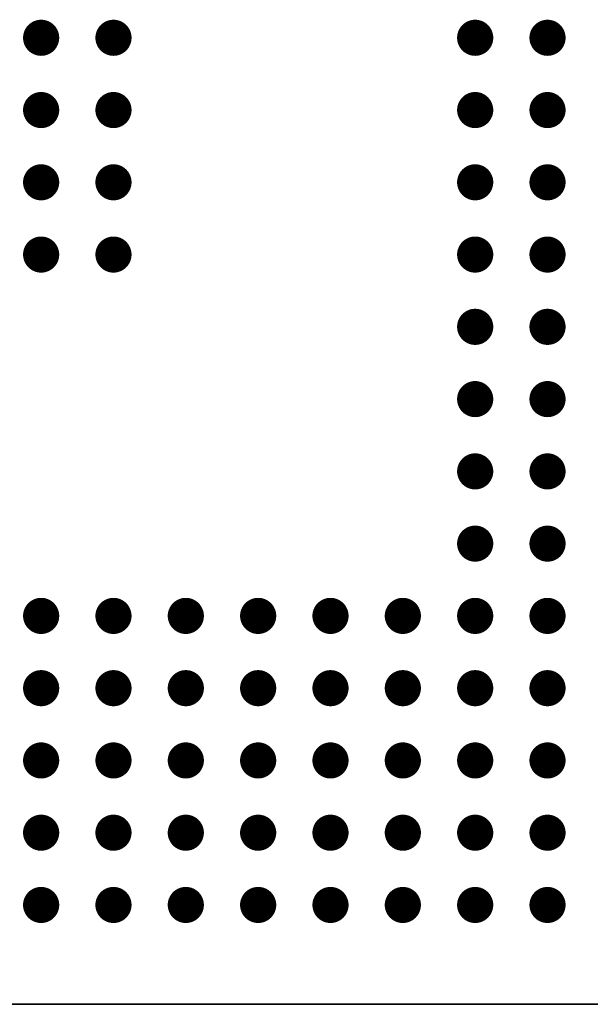
# Model space of a CAD drawing. Extents: x -259 to 558, y 3768 to 4346.
# Drawn here: x -18 to -12, y 4171 to 4182 of the extents above; entities that cross this region are included whole.
import ezdxf

# ---------------------------------------------------------------- set-up
doc = ezdxf.new("R2010")
doc.units = 0
doc.header["$MEASUREMENT"] = 0
doc.layers.get('0').update_dxf_attribs({"linetype": 'CONTINUOUS'})
doc.layers.add('BOARD_OUTLINE_00', color=254, linetype='CONTINUOUS')
doc.layers.add('PART_TOP_2DLINE_01', color=255, linetype='CONTINUOUS')

msp = doc.modelspace()

# ---------------------------------------------------------------- linework, layer by layer
at = {"color": 7, "const_width": 0.2}
for points in [[(-17.754, 4181.622, 1), (-17.754, 4181.422, 1)], [(-16.954, 4181.622, 1), (-16.954, 4181.422, 1)], [(-12.954, 4181.622, 1), (-12.954, 4181.422, 1)], [(-12.154, 4181.622, 1), (-12.154, 4181.422, 1)], [(-17.754, 4180.822, 1), (-17.754, 4180.622, 1)], [(-16.954, 4180.822, 1), (-16.954, 4180.622, 1)], [(-12.954, 4180.822, 1), (-12.954, 4180.622, 1)], [(-12.154, 4180.822, 1), (-12.154, 4180.622, 1)], [(-17.754, 4180.022, 1), (-17.754, 4179.822, 1)], [(-16.954, 4180.022, 1), (-16.954, 4179.822, 1)], [(-12.954, 4180.022, 1), (-12.954, 4179.822, 1)], [(-12.154, 4180.022, 1), (-12.154, 4179.822, 1)], [(-17.754, 4179.222, 1), (-17.754, 4179.022, 1)], [(-16.954, 4179.222, 1), (-16.954, 4179.022, 1)], [(-12.954, 4179.222, 1), (-12.954, 4179.022, 1)], [(-12.154, 4179.222, 1), (-12.154, 4179.022, 1)], [(-12.954, 4178.422, 1), (-12.954, 4178.222, 1)], [(-12.154, 4178.422, 1), (-12.154, 4178.222, 1)], [(-12.954, 4177.622, 1), (-12.954, 4177.422, 1)], [(-12.154, 4177.622, 1), (-12.154, 4177.422, 1)], [(-12.954, 4176.822, 1), (-12.954, 4176.622, 1)], [(-12.154, 4176.822, 1), (-12.154, 4176.622, 1)], [(-12.954, 4176.022, 1), (-12.954, 4175.822, 1)], [(-12.154, 4176.022, 1), (-12.154, 4175.822, 1)], [(-17.754, 4175.222, 1), (-17.754, 4175.022, 1)], [(-16.954, 4175.222, 1), (-16.954, 4175.022, 1)], [(-16.154, 4175.222, 1), (-16.154, 4175.022, 1)], [(-15.354, 4175.222, 1), (-15.354, 4175.022, 1)], [(-14.554, 4175.222, 1), (-14.554, 4175.022, 1)], [(-13.754, 4175.222, 1), (-13.754, 4175.022, 1)], [(-12.954, 4175.222, 1), (-12.954, 4175.022, 1)], [(-12.154, 4175.222, 1), (-12.154, 4175.022, 1)], [(-17.754, 4174.422, 1), (-17.754, 4174.222, 1)], [(-16.954, 4174.422, 1), (-16.954, 4174.222, 1)], [(-16.154, 4174.422, 1), (-16.154, 4174.222, 1)], [(-15.354, 4174.422, 1), (-15.354, 4174.222, 1)], [(-14.554, 4174.422, 1), (-14.554, 4174.222, 1)], [(-13.754, 4174.422, 1), (-13.754, 4174.222, 1)], [(-12.954, 4174.422, 1), (-12.954, 4174.222, 1)], [(-12.154, 4174.422, 1), (-12.154, 4174.222, 1)], [(-17.754, 4173.622, 1), (-17.754, 4173.422, 1)], [(-16.954, 4173.622, 1), (-16.954, 4173.422, 1)], [(-16.154, 4173.622, 1), (-16.154, 4173.422, 1)], [(-15.354, 4173.622, 1), (-15.354, 4173.422, 1)], [(-14.554, 4173.622, 1), (-14.554, 4173.422, 1)], [(-13.754, 4173.622, 1), (-13.754, 4173.422, 1)], [(-12.954, 4173.622, 1), (-12.954, 4173.422, 1)], [(-12.154, 4173.622, 1), (-12.154, 4173.422, 1)], [(-17.754, 4172.822, 1), (-17.754, 4172.622, 1)], [(-16.954, 4172.822, 1), (-16.954, 4172.622, 1)], [(-16.154, 4172.822, 1), (-16.154, 4172.622, 1)], [(-15.354, 4172.822, 1), (-15.354, 4172.622, 1)], [(-14.554, 4172.822, 1), (-14.554, 4172.622, 1)], [(-13.754, 4172.822, 1), (-13.754, 4172.622, 1)], [(-12.954, 4172.822, 1), (-12.954, 4172.622, 1)], [(-12.154, 4172.822, 1), (-12.154, 4172.622, 1)], [(-17.754, 4172.022, 1), (-17.754, 4171.822, 1)], [(-16.954, 4172.022, 1), (-16.954, 4171.822, 1)], [(-16.154, 4172.022, 1), (-16.154, 4171.822, 1)], [(-15.354, 4172.022, 1), (-15.354, 4171.822, 1)], [(-14.554, 4172.022, 1), (-14.554, 4171.822, 1)], [(-13.754, 4172.022, 1), (-13.754, 4171.822, 1)], [(-12.954, 4172.022, 1), (-12.954, 4171.822, 1)], [(-12.154, 4172.022, 1), (-12.154, 4171.822, 1)]]:
    msp.add_lwpolyline(points, format="xyb", close=True, dxfattribs=at)
at = {"color": 7}
for points in [[(-17.754, 4181.522, 1), (-17.754, 4181.522, 1)], [(-17.754, 4181.522, 1), (-17.754, 4181.522, 1)], [(-17.754, 4181.522, 1), (-17.754, 4181.522, 1)], [(-17.754, 4181.522, 1), (-17.754, 4181.522, 1)], [(-17.754, 4181.522, 1), (-17.754, 4181.522, 1)], [(-17.754, 4181.522, 1), (-17.754, 4181.522, 1)], [(-17.754, 4181.522, 1), (-17.754, 4181.522, 1)], [(-17.754, 4181.522, 1), (-17.754, 4181.522, 1)], [(-16.954, 4181.522, 1), (-16.954, 4181.522, 1)], [(-16.954, 4181.522, 1), (-16.954, 4181.522, 1)], [(-16.954, 4181.522, 1), (-16.954, 4181.522, 1)], [(-16.954, 4181.522, 1), (-16.954, 4181.522, 1)], [(-16.954, 4181.522, 1), (-16.954, 4181.522, 1)], [(-16.954, 4181.522, 1), (-16.954, 4181.522, 1)], [(-16.954, 4181.522, 1), (-16.954, 4181.522, 1)], [(-16.954, 4181.522, 1), (-16.954, 4181.522, 1)], [(-12.954, 4181.522, 1), (-12.954, 4181.522, 1)], [(-12.954, 4181.522, 1), (-12.954, 4181.522, 1)], [(-12.954, 4181.522, 1), (-12.954, 4181.522, 1)], [(-12.954, 4181.522, 1), (-12.954, 4181.522, 1)], [(-12.954, 4181.522, 1), (-12.954, 4181.522, 1)], [(-12.954, 4181.522, 1), (-12.954, 4181.522, 1)], [(-12.954, 4181.522, 1), (-12.954, 4181.522, 1)], [(-12.954, 4181.522, 1), (-12.954, 4181.522, 1)], [(-12.154, 4181.522, 1), (-12.154, 4181.522, 1)], [(-12.154, 4181.522, 1), (-12.154, 4181.522, 1)], [(-12.154, 4181.522, 1), (-12.154, 4181.522, 1)], [(-12.154, 4181.522, 1), (-12.154, 4181.522, 1)], [(-12.154, 4181.522, 1), (-12.154, 4181.522, 1)], [(-12.154, 4181.522, 1), (-12.154, 4181.522, 1)], [(-12.154, 4181.522, 1), (-12.154, 4181.522, 1)], [(-12.154, 4181.522, 1), (-12.154, 4181.522, 1)], [(-17.754, 4180.722, 1), (-17.754, 4180.722, 1)], [(-17.754, 4180.722, 1), (-17.754, 4180.722, 1)], [(-17.754, 4180.722, 1), (-17.754, 4180.722, 1)], [(-17.754, 4180.722, 1), (-17.754, 4180.722, 1)], [(-17.754, 4180.722, 1), (-17.754, 4180.722, 1)], [(-17.754, 4180.722, 1), (-17.754, 4180.722, 1)], [(-17.754, 4180.722, 1), (-17.754, 4180.722, 1)], [(-17.754, 4180.722, 1), (-17.754, 4180.722, 1)], [(-16.954, 4180.722, 1), (-16.954, 4180.722, 1)], [(-16.954, 4180.722, 1), (-16.954, 4180.722, 1)], [(-16.954, 4180.722, 1), (-16.954, 4180.722, 1)], [(-16.954, 4180.722, 1), (-16.954, 4180.722, 1)], [(-16.954, 4180.722, 1), (-16.954, 4180.722, 1)], [(-16.954, 4180.722, 1), (-16.954, 4180.722, 1)], [(-16.954, 4180.722, 1), (-16.954, 4180.722, 1)], [(-16.954, 4180.722, 1), (-16.954, 4180.722, 1)], [(-12.954, 4180.722, 1), (-12.954, 4180.722, 1)], [(-12.954, 4180.722, 1), (-12.954, 4180.722, 1)], [(-12.954, 4180.722, 1), (-12.954, 4180.722, 1)], [(-12.954, 4180.722, 1), (-12.954, 4180.722, 1)], [(-12.954, 4180.722, 1), (-12.954, 4180.722, 1)], [(-12.954, 4180.722, 1), (-12.954, 4180.722, 1)], [(-12.954, 4180.722, 1), (-12.954, 4180.722, 1)], [(-12.954, 4180.722, 1), (-12.954, 4180.722, 1)], [(-12.154, 4180.722, 1), (-12.154, 4180.722, 1)], [(-12.154, 4180.722, 1), (-12.154, 4180.722, 1)], [(-12.154, 4180.722, 1), (-12.154, 4180.722, 1)], [(-12.154, 4180.722, 1), (-12.154, 4180.722, 1)], [(-12.154, 4180.722, 1), (-12.154, 4180.722, 1)], [(-12.154, 4180.722, 1), (-12.154, 4180.722, 1)], [(-12.154, 4180.722, 1), (-12.154, 4180.722, 1)], [(-12.154, 4180.722, 1), (-12.154, 4180.722, 1)], [(-17.754, 4179.922, 1), (-17.754, 4179.922, 1)], [(-17.754, 4179.922, 1), (-17.754, 4179.922, 1)], [(-17.754, 4179.922, 1), (-17.754, 4179.922, 1)], [(-17.754, 4179.922, 1), (-17.754, 4179.922, 1)], [(-17.754, 4179.922, 1), (-17.754, 4179.922, 1)], [(-17.754, 4179.922, 1), (-17.754, 4179.922, 1)], [(-17.754, 4179.922, 1), (-17.754, 4179.922, 1)], [(-17.754, 4179.922, 1), (-17.754, 4179.922, 1)], [(-16.954, 4179.922, 1), (-16.954, 4179.922, 1)], [(-16.954, 4179.922, 1), (-16.954, 4179.922, 1)], [(-16.954, 4179.922, 1), (-16.954, 4179.922, 1)], [(-16.954, 4179.922, 1), (-16.954, 4179.922, 1)], [(-16.954, 4179.922, 1), (-16.954, 4179.922, 1)], [(-16.954, 4179.922, 1), (-16.954, 4179.922, 1)], [(-16.954, 4179.922, 1), (-16.954, 4179.922, 1)], [(-16.954, 4179.922, 1), (-16.954, 4179.922, 1)], [(-12.954, 4179.922, 1), (-12.954, 4179.922, 1)], [(-12.954, 4179.922, 1), (-12.954, 4179.922, 1)], [(-12.954, 4179.922, 1), (-12.954, 4179.922, 1)], [(-12.954, 4179.922, 1), (-12.954, 4179.922, 1)], [(-12.954, 4179.922, 1), (-12.954, 4179.922, 1)], [(-12.954, 4179.922, 1), (-12.954, 4179.922, 1)], [(-12.954, 4179.922, 1), (-12.954, 4179.922, 1)], [(-12.954, 4179.922, 1), (-12.954, 4179.922, 1)], [(-12.154, 4179.922, 1), (-12.154, 4179.922, 1)], [(-12.154, 4179.922, 1), (-12.154, 4179.922, 1)], [(-12.154, 4179.922, 1), (-12.154, 4179.922, 1)], [(-12.154, 4179.922, 1), (-12.154, 4179.922, 1)], [(-12.154, 4179.922, 1), (-12.154, 4179.922, 1)], [(-12.154, 4179.922, 1), (-12.154, 4179.922, 1)], [(-12.154, 4179.922, 1), (-12.154, 4179.922, 1)], [(-12.154, 4179.922, 1), (-12.154, 4179.922, 1)], [(-17.754, 4179.122, 1), (-17.754, 4179.122, 1)], [(-17.754, 4179.122, 1), (-17.754, 4179.122, 1)], [(-17.754, 4179.122, 1), (-17.754, 4179.122, 1)], [(-17.754, 4179.122, 1), (-17.754, 4179.122, 1)], [(-17.754, 4179.122, 1), (-17.754, 4179.122, 1)], [(-17.754, 4179.122, 1), (-17.754, 4179.122, 1)], [(-17.754, 4179.122, 1), (-17.754, 4179.122, 1)], [(-17.754, 4179.122, 1), (-17.754, 4179.122, 1)], [(-16.954, 4179.122, 1), (-16.954, 4179.122, 1)], [(-16.954, 4179.122, 1), (-16.954, 4179.122, 1)], [(-16.954, 4179.122, 1), (-16.954, 4179.122, 1)], [(-16.954, 4179.122, 1), (-16.954, 4179.122, 1)], [(-16.954, 4179.122, 1), (-16.954, 4179.122, 1)], [(-16.954, 4179.122, 1), (-16.954, 4179.122, 1)], [(-16.954, 4179.122, 1), (-16.954, 4179.122, 1)], [(-16.954, 4179.122, 1), (-16.954, 4179.122, 1)], [(-12.954, 4179.122, 1), (-12.954, 4179.122, 1)], [(-12.954, 4179.122, 1), (-12.954, 4179.122, 1)], [(-12.954, 4179.122, 1), (-12.954, 4179.122, 1)], [(-12.954, 4179.122, 1), (-12.954, 4179.122, 1)], [(-12.954, 4179.122, 1), (-12.954, 4179.122, 1)], [(-12.954, 4179.122, 1), (-12.954, 4179.122, 1)], [(-12.954, 4179.122, 1), (-12.954, 4179.122, 1)], [(-12.954, 4179.122, 1), (-12.954, 4179.122, 1)], [(-12.154, 4179.122, 1), (-12.154, 4179.122, 1)], [(-12.154, 4179.122, 1), (-12.154, 4179.122, 1)], [(-12.154, 4179.122, 1), (-12.154, 4179.122, 1)], [(-12.154, 4179.122, 1), (-12.154, 4179.122, 1)], [(-12.154, 4179.122, 1), (-12.154, 4179.122, 1)], [(-12.154, 4179.122, 1), (-12.154, 4179.122, 1)], [(-12.154, 4179.122, 1), (-12.154, 4179.122, 1)], [(-12.154, 4179.122, 1), (-12.154, 4179.122, 1)], [(-12.954, 4178.322, 1), (-12.954, 4178.322, 1)], [(-12.954, 4178.322, 1), (-12.954, 4178.322, 1)], [(-12.954, 4178.322, 1), (-12.954, 4178.322, 1)], [(-12.954, 4178.322, 1), (-12.954, 4178.322, 1)], [(-12.954, 4178.322, 1), (-12.954, 4178.322, 1)], [(-12.954, 4178.322, 1), (-12.954, 4178.322, 1)], [(-12.954, 4178.322, 1), (-12.954, 4178.322, 1)], [(-12.954, 4178.322, 1), (-12.954, 4178.322, 1)], [(-12.154, 4178.322, 1), (-12.154, 4178.322, 1)], [(-12.154, 4178.322, 1), (-12.154, 4178.322, 1)], [(-12.154, 4178.322, 1), (-12.154, 4178.322, 1)], [(-12.154, 4178.322, 1), (-12.154, 4178.322, 1)], [(-12.154, 4178.322, 1), (-12.154, 4178.322, 1)], [(-12.154, 4178.322, 1), (-12.154, 4178.322, 1)], [(-12.154, 4178.322, 1), (-12.154, 4178.322, 1)], [(-12.154, 4178.322, 1), (-12.154, 4178.322, 1)], [(-12.954, 4177.522, 1), (-12.954, 4177.522, 1)], [(-12.954, 4177.522, 1), (-12.954, 4177.522, 1)], [(-12.954, 4177.522, 1), (-12.954, 4177.522, 1)], [(-12.954, 4177.522, 1), (-12.954, 4177.522, 1)], [(-12.954, 4177.522, 1), (-12.954, 4177.522, 1)], [(-12.954, 4177.522, 1), (-12.954, 4177.522, 1)], [(-12.954, 4177.522, 1), (-12.954, 4177.522, 1)], [(-12.954, 4177.522, 1), (-12.954, 4177.522, 1)], [(-12.154, 4177.522, 1), (-12.154, 4177.522, 1)], [(-12.154, 4177.522, 1), (-12.154, 4177.522, 1)], [(-12.154, 4177.522, 1), (-12.154, 4177.522, 1)], [(-12.154, 4177.522, 1), (-12.154, 4177.522, 1)], [(-12.154, 4177.522, 1), (-12.154, 4177.522, 1)], [(-12.154, 4177.522, 1), (-12.154, 4177.522, 1)], [(-12.154, 4177.522, 1), (-12.154, 4177.522, 1)], [(-12.154, 4177.522, 1), (-12.154, 4177.522, 1)], [(-12.954, 4176.722, 1), (-12.954, 4176.722, 1)], [(-12.954, 4176.722, 1), (-12.954, 4176.722, 1)], [(-12.954, 4176.722, 1), (-12.954, 4176.722, 1)], [(-12.954, 4176.722, 1), (-12.954, 4176.722, 1)], [(-12.954, 4176.722, 1), (-12.954, 4176.722, 1)], [(-12.954, 4176.722, 1), (-12.954, 4176.722, 1)], [(-12.954, 4176.722, 1), (-12.954, 4176.722, 1)], [(-12.954, 4176.722, 1), (-12.954, 4176.722, 1)], [(-12.154, 4176.722, 1), (-12.154, 4176.722, 1)], [(-12.154, 4176.722, 1), (-12.154, 4176.722, 1)], [(-12.154, 4176.722, 1), (-12.154, 4176.722, 1)], [(-12.154, 4176.722, 1), (-12.154, 4176.722, 1)], [(-12.154, 4176.722, 1), (-12.154, 4176.722, 1)], [(-12.154, 4176.722, 1), (-12.154, 4176.722, 1)], [(-12.154, 4176.722, 1), (-12.154, 4176.722, 1)], [(-12.154, 4176.722, 1), (-12.154, 4176.722, 1)], [(-12.954, 4175.922, 1), (-12.954, 4175.922, 1)], [(-12.954, 4175.922, 1), (-12.954, 4175.922, 1)], [(-12.954, 4175.922, 1), (-12.954, 4175.922, 1)], [(-12.954, 4175.922, 1), (-12.954, 4175.922, 1)], [(-12.954, 4175.922, 1), (-12.954, 4175.922, 1)], [(-12.954, 4175.922, 1), (-12.954, 4175.922, 1)], [(-12.954, 4175.922, 1), (-12.954, 4175.922, 1)], [(-12.954, 4175.922, 1), (-12.954, 4175.922, 1)], [(-12.154, 4175.922, 1), (-12.154, 4175.922, 1)], [(-12.154, 4175.922, 1), (-12.154, 4175.922, 1)], [(-12.154, 4175.922, 1), (-12.154, 4175.922, 1)], [(-12.154, 4175.922, 1), (-12.154, 4175.922, 1)], [(-12.154, 4175.922, 1), (-12.154, 4175.922, 1)], [(-12.154, 4175.922, 1), (-12.154, 4175.922, 1)], [(-12.154, 4175.922, 1), (-12.154, 4175.922, 1)], [(-12.154, 4175.922, 1), (-12.154, 4175.922, 1)], [(-17.754, 4175.122, 1), (-17.754, 4175.122, 1)], [(-17.754, 4175.122, 1), (-17.754, 4175.122, 1)], [(-17.754, 4175.122, 1), (-17.754, 4175.122, 1)], [(-17.754, 4175.122, 1), (-17.754, 4175.122, 1)], [(-17.754, 4175.122, 1), (-17.754, 4175.122, 1)], [(-17.754, 4175.122, 1), (-17.754, 4175.122, 1)], [(-17.754, 4175.122, 1), (-17.754, 4175.122, 1)], [(-17.754, 4175.122, 1), (-17.754, 4175.122, 1)], [(-16.954, 4175.122, 1), (-16.954, 4175.122, 1)], [(-16.954, 4175.122, 1), (-16.954, 4175.122, 1)], [(-16.954, 4175.122, 1), (-16.954, 4175.122, 1)], [(-16.954, 4175.122, 1), (-16.954, 4175.122, 1)], [(-16.954, 4175.122, 1), (-16.954, 4175.122, 1)], [(-16.954, 4175.122, 1), (-16.954, 4175.122, 1)], [(-16.954, 4175.122, 1), (-16.954, 4175.122, 1)], [(-16.954, 4175.122, 1), (-16.954, 4175.122, 1)], [(-16.154, 4175.122, 1), (-16.154, 4175.122, 1)], [(-16.154, 4175.122, 1), (-16.154, 4175.122, 1)], [(-16.154, 4175.122, 1), (-16.154, 4175.122, 1)], [(-16.154, 4175.122, 1), (-16.154, 4175.122, 1)], [(-16.154, 4175.122, 1), (-16.154, 4175.122, 1)], [(-16.154, 4175.122, 1), (-16.154, 4175.122, 1)], [(-16.154, 4175.122, 1), (-16.154, 4175.122, 1)], [(-16.154, 4175.122, 1), (-16.154, 4175.122, 1)], [(-15.354, 4175.122, 1), (-15.354, 4175.122, 1)], [(-15.354, 4175.122, 1), (-15.354, 4175.122, 1)], [(-15.354, 4175.122, 1), (-15.354, 4175.122, 1)], [(-15.354, 4175.122, 1), (-15.354, 4175.122, 1)], [(-15.354, 4175.122, 1), (-15.354, 4175.122, 1)], [(-15.354, 4175.122, 1), (-15.354, 4175.122, 1)], [(-15.354, 4175.122, 1), (-15.354, 4175.122, 1)], [(-15.354, 4175.122, 1), (-15.354, 4175.122, 1)], [(-14.554, 4175.122, 1), (-14.554, 4175.122, 1)], [(-14.554, 4175.122, 1), (-14.554, 4175.122, 1)], [(-14.554, 4175.122, 1), (-14.554, 4175.122, 1)], [(-14.554, 4175.122, 1), (-14.554, 4175.122, 1)], [(-14.554, 4175.122, 1), (-14.554, 4175.122, 1)], [(-14.554, 4175.122, 1), (-14.554, 4175.122, 1)], [(-14.554, 4175.122, 1), (-14.554, 4175.122, 1)], [(-14.554, 4175.122, 1), (-14.554, 4175.122, 1)], [(-13.754, 4175.122, 1), (-13.754, 4175.122, 1)], [(-13.754, 4175.122, 1), (-13.754, 4175.122, 1)], [(-13.754, 4175.122, 1), (-13.754, 4175.122, 1)], [(-13.754, 4175.122, 1), (-13.754, 4175.122, 1)], [(-13.754, 4175.122, 1), (-13.754, 4175.122, 1)], [(-13.754, 4175.122, 1), (-13.754, 4175.122, 1)], [(-13.754, 4175.122, 1), (-13.754, 4175.122, 1)], [(-13.754, 4175.122, 1), (-13.754, 4175.122, 1)], [(-12.954, 4175.122, 1), (-12.954, 4175.122, 1)], [(-12.954, 4175.122, 1), (-12.954, 4175.122, 1)], [(-12.954, 4175.122, 1), (-12.954, 4175.122, 1)], [(-12.954, 4175.122, 1), (-12.954, 4175.122, 1)], [(-12.954, 4175.122, 1), (-12.954, 4175.122, 1)], [(-12.954, 4175.122, 1), (-12.954, 4175.122, 1)], [(-12.954, 4175.122, 1), (-12.954, 4175.122, 1)], [(-12.954, 4175.122, 1), (-12.954, 4175.122, 1)], [(-12.154, 4175.122, 1), (-12.154, 4175.122, 1)], [(-12.154, 4175.122, 1), (-12.154, 4175.122, 1)], [(-12.154, 4175.122, 1), (-12.154, 4175.122, 1)], [(-12.154, 4175.122, 1), (-12.154, 4175.122, 1)], [(-12.154, 4175.122, 1), (-12.154, 4175.122, 1)], [(-12.154, 4175.122, 1), (-12.154, 4175.122, 1)], [(-12.154, 4175.122, 1), (-12.154, 4175.122, 1)], [(-12.154, 4175.122, 1), (-12.154, 4175.122, 1)], [(-17.754, 4174.322, 1), (-17.754, 4174.322, 1)], [(-17.754, 4174.322, 1), (-17.754, 4174.322, 1)], [(-17.754, 4174.322, 1), (-17.754, 4174.322, 1)], [(-17.754, 4174.322, 1), (-17.754, 4174.322, 1)], [(-17.754, 4174.322, 1), (-17.754, 4174.322, 1)], [(-17.754, 4174.322, 1), (-17.754, 4174.322, 1)], [(-17.754, 4174.322, 1), (-17.754, 4174.322, 1)], [(-17.754, 4174.322, 1), (-17.754, 4174.322, 1)], [(-16.954, 4174.322, 1), (-16.954, 4174.322, 1)], [(-16.954, 4174.322, 1), (-16.954, 4174.322, 1)], [(-16.954, 4174.322, 1), (-16.954, 4174.322, 1)], [(-16.954, 4174.322, 1), (-16.954, 4174.322, 1)], [(-16.954, 4174.322, 1), (-16.954, 4174.322, 1)], [(-16.954, 4174.322, 1), (-16.954, 4174.322, 1)], [(-16.954, 4174.322, 1), (-16.954, 4174.322, 1)], [(-16.954, 4174.322, 1), (-16.954, 4174.322, 1)], [(-16.154, 4174.322, 1), (-16.154, 4174.322, 1)], [(-16.154, 4174.322, 1), (-16.154, 4174.322, 1)], [(-16.154, 4174.322, 1), (-16.154, 4174.322, 1)], [(-16.154, 4174.322, 1), (-16.154, 4174.322, 1)], [(-16.154, 4174.322, 1), (-16.154, 4174.322, 1)], [(-16.154, 4174.322, 1), (-16.154, 4174.322, 1)], [(-16.154, 4174.322, 1), (-16.154, 4174.322, 1)], [(-16.154, 4174.322, 1), (-16.154, 4174.322, 1)], [(-15.354, 4174.322, 1), (-15.354, 4174.322, 1)], [(-15.354, 4174.322, 1), (-15.354, 4174.322, 1)], [(-15.354, 4174.322, 1), (-15.354, 4174.322, 1)], [(-15.354, 4174.322, 1), (-15.354, 4174.322, 1)], [(-15.354, 4174.322, 1), (-15.354, 4174.322, 1)], [(-15.354, 4174.322, 1), (-15.354, 4174.322, 1)], [(-15.354, 4174.322, 1), (-15.354, 4174.322, 1)], [(-15.354, 4174.322, 1), (-15.354, 4174.322, 1)], [(-14.554, 4174.322, 1), (-14.554, 4174.322, 1)], [(-14.554, 4174.322, 1), (-14.554, 4174.322, 1)], [(-14.554, 4174.322, 1), (-14.554, 4174.322, 1)], [(-14.554, 4174.322, 1), (-14.554, 4174.322, 1)], [(-14.554, 4174.322, 1), (-14.554, 4174.322, 1)], [(-14.554, 4174.322, 1), (-14.554, 4174.322, 1)], [(-14.554, 4174.322, 1), (-14.554, 4174.322, 1)], [(-14.554, 4174.322, 1), (-14.554, 4174.322, 1)], [(-13.754, 4174.322, 1), (-13.754, 4174.322, 1)], [(-13.754, 4174.322, 1), (-13.754, 4174.322, 1)], [(-13.754, 4174.322, 1), (-13.754, 4174.322, 1)], [(-13.754, 4174.322, 1), (-13.754, 4174.322, 1)], [(-13.754, 4174.322, 1), (-13.754, 4174.322, 1)], [(-13.754, 4174.322, 1), (-13.754, 4174.322, 1)], [(-13.754, 4174.322, 1), (-13.754, 4174.322, 1)], [(-13.754, 4174.322, 1), (-13.754, 4174.322, 1)], [(-12.954, 4174.322, 1), (-12.954, 4174.322, 1)], [(-12.954, 4174.322, 1), (-12.954, 4174.322, 1)], [(-12.954, 4174.322, 1), (-12.954, 4174.322, 1)], [(-12.954, 4174.322, 1), (-12.954, 4174.322, 1)], [(-12.954, 4174.322, 1), (-12.954, 4174.322, 1)], [(-12.954, 4174.322, 1), (-12.954, 4174.322, 1)], [(-12.954, 4174.322, 1), (-12.954, 4174.322, 1)], [(-12.954, 4174.322, 1), (-12.954, 4174.322, 1)], [(-12.154, 4174.322, 1), (-12.154, 4174.322, 1)], [(-12.154, 4174.322, 1), (-12.154, 4174.322, 1)], [(-12.154, 4174.322, 1), (-12.154, 4174.322, 1)], [(-12.154, 4174.322, 1), (-12.154, 4174.322, 1)], [(-12.154, 4174.322, 1), (-12.154, 4174.322, 1)], [(-12.154, 4174.322, 1), (-12.154, 4174.322, 1)], [(-12.154, 4174.322, 1), (-12.154, 4174.322, 1)], [(-12.154, 4174.322, 1), (-12.154, 4174.322, 1)], [(-17.754, 4173.522, 1), (-17.754, 4173.522, 1)], [(-17.754, 4173.522, 1), (-17.754, 4173.522, 1)], [(-17.754, 4173.522, 1), (-17.754, 4173.522, 1)], [(-17.754, 4173.522, 1), (-17.754, 4173.522, 1)], [(-17.754, 4173.522, 1), (-17.754, 4173.522, 1)], [(-17.754, 4173.522, 1), (-17.754, 4173.522, 1)], [(-17.754, 4173.522, 1), (-17.754, 4173.522, 1)], [(-17.754, 4173.522, 1), (-17.754, 4173.522, 1)], [(-16.954, 4173.522, 1), (-16.954, 4173.522, 1)], [(-16.954, 4173.522, 1), (-16.954, 4173.522, 1)], [(-16.954, 4173.522, 1), (-16.954, 4173.522, 1)], [(-16.954, 4173.522, 1), (-16.954, 4173.522, 1)], [(-16.954, 4173.522, 1), (-16.954, 4173.522, 1)], [(-16.954, 4173.522, 1), (-16.954, 4173.522, 1)], [(-16.954, 4173.522, 1), (-16.954, 4173.522, 1)], [(-16.954, 4173.522, 1), (-16.954, 4173.522, 1)], [(-16.154, 4173.522, 1), (-16.154, 4173.522, 1)], [(-16.154, 4173.522, 1), (-16.154, 4173.522, 1)], [(-16.154, 4173.522, 1), (-16.154, 4173.522, 1)], [(-16.154, 4173.522, 1), (-16.154, 4173.522, 1)], [(-16.154, 4173.522, 1), (-16.154, 4173.522, 1)], [(-16.154, 4173.522, 1), (-16.154, 4173.522, 1)], [(-16.154, 4173.522, 1), (-16.154, 4173.522, 1)], [(-16.154, 4173.522, 1), (-16.154, 4173.522, 1)], [(-15.354, 4173.522, 1), (-15.354, 4173.522, 1)], [(-15.354, 4173.522, 1), (-15.354, 4173.522, 1)], [(-15.354, 4173.522, 1), (-15.354, 4173.522, 1)], [(-15.354, 4173.522, 1), (-15.354, 4173.522, 1)], [(-15.354, 4173.522, 1), (-15.354, 4173.522, 1)], [(-15.354, 4173.522, 1), (-15.354, 4173.522, 1)], [(-15.354, 4173.522, 1), (-15.354, 4173.522, 1)], [(-15.354, 4173.522, 1), (-15.354, 4173.522, 1)], [(-14.554, 4173.522, 1), (-14.554, 4173.522, 1)], [(-14.554, 4173.522, 1), (-14.554, 4173.522, 1)], [(-14.554, 4173.522, 1), (-14.554, 4173.522, 1)], [(-14.554, 4173.522, 1), (-14.554, 4173.522, 1)], [(-14.554, 4173.522, 1), (-14.554, 4173.522, 1)], [(-14.554, 4173.522, 1), (-14.554, 4173.522, 1)], [(-14.554, 4173.522, 1), (-14.554, 4173.522, 1)], [(-14.554, 4173.522, 1), (-14.554, 4173.522, 1)], [(-13.754, 4173.522, 1), (-13.754, 4173.522, 1)], [(-13.754, 4173.522, 1), (-13.754, 4173.522, 1)], [(-13.754, 4173.522, 1), (-13.754, 4173.522, 1)], [(-13.754, 4173.522, 1), (-13.754, 4173.522, 1)], [(-13.754, 4173.522, 1), (-13.754, 4173.522, 1)], [(-13.754, 4173.522, 1), (-13.754, 4173.522, 1)], [(-13.754, 4173.522, 1), (-13.754, 4173.522, 1)], [(-13.754, 4173.522, 1), (-13.754, 4173.522, 1)], [(-12.954, 4173.522, 1), (-12.954, 4173.522, 1)], [(-12.954, 4173.522, 1), (-12.954, 4173.522, 1)], [(-12.954, 4173.522, 1), (-12.954, 4173.522, 1)], [(-12.954, 4173.522, 1), (-12.954, 4173.522, 1)], [(-12.954, 4173.522, 1), (-12.954, 4173.522, 1)], [(-12.954, 4173.522, 1), (-12.954, 4173.522, 1)], [(-12.954, 4173.522, 1), (-12.954, 4173.522, 1)], [(-12.954, 4173.522, 1), (-12.954, 4173.522, 1)], [(-12.154, 4173.522, 1), (-12.154, 4173.522, 1)], [(-12.154, 4173.522, 1), (-12.154, 4173.522, 1)], [(-12.154, 4173.522, 1), (-12.154, 4173.522, 1)], [(-12.154, 4173.522, 1), (-12.154, 4173.522, 1)], [(-12.154, 4173.522, 1), (-12.154, 4173.522, 1)], [(-12.154, 4173.522, 1), (-12.154, 4173.522, 1)], [(-12.154, 4173.522, 1), (-12.154, 4173.522, 1)], [(-12.154, 4173.522, 1), (-12.154, 4173.522, 1)], [(-17.754, 4172.722, 1), (-17.754, 4172.722, 1)], [(-17.754, 4172.722, 1), (-17.754, 4172.722, 1)], [(-17.754, 4172.722, 1), (-17.754, 4172.722, 1)], [(-17.754, 4172.722, 1), (-17.754, 4172.722, 1)], [(-17.754, 4172.722, 1), (-17.754, 4172.722, 1)], [(-17.754, 4172.722, 1), (-17.754, 4172.722, 1)], [(-17.754, 4172.722, 1), (-17.754, 4172.722, 1)], [(-17.754, 4172.722, 1), (-17.754, 4172.722, 1)], [(-16.954, 4172.722, 1), (-16.954, 4172.722, 1)], [(-16.954, 4172.722, 1), (-16.954, 4172.722, 1)], [(-16.954, 4172.722, 1), (-16.954, 4172.722, 1)], [(-16.954, 4172.722, 1), (-16.954, 4172.722, 1)], [(-16.954, 4172.722, 1), (-16.954, 4172.722, 1)], [(-16.954, 4172.722, 1), (-16.954, 4172.722, 1)], [(-16.954, 4172.722, 1), (-16.954, 4172.722, 1)], [(-16.954, 4172.722, 1), (-16.954, 4172.722, 1)], [(-16.154, 4172.722, 1), (-16.154, 4172.722, 1)], [(-16.154, 4172.722, 1), (-16.154, 4172.722, 1)], [(-16.154, 4172.722, 1), (-16.154, 4172.722, 1)], [(-16.154, 4172.722, 1), (-16.154, 4172.722, 1)], [(-16.154, 4172.722, 1), (-16.154, 4172.722, 1)], [(-16.154, 4172.722, 1), (-16.154, 4172.722, 1)], [(-16.154, 4172.722, 1), (-16.154, 4172.722, 1)], [(-16.154, 4172.722, 1), (-16.154, 4172.722, 1)], [(-15.354, 4172.722, 1), (-15.354, 4172.722, 1)], [(-15.354, 4172.722, 1), (-15.354, 4172.722, 1)], [(-15.354, 4172.722, 1), (-15.354, 4172.722, 1)], [(-15.354, 4172.722, 1), (-15.354, 4172.722, 1)], [(-15.354, 4172.722, 1), (-15.354, 4172.722, 1)], [(-15.354, 4172.722, 1), (-15.354, 4172.722, 1)], [(-15.354, 4172.722, 1), (-15.354, 4172.722, 1)], [(-15.354, 4172.722, 1), (-15.354, 4172.722, 1)], [(-14.554, 4172.722, 1), (-14.554, 4172.722, 1)], [(-14.554, 4172.722, 1), (-14.554, 4172.722, 1)], [(-14.554, 4172.722, 1), (-14.554, 4172.722, 1)], [(-14.554, 4172.722, 1), (-14.554, 4172.722, 1)], [(-14.554, 4172.722, 1), (-14.554, 4172.722, 1)], [(-14.554, 4172.722, 1), (-14.554, 4172.722, 1)], [(-14.554, 4172.722, 1), (-14.554, 4172.722, 1)], [(-14.554, 4172.722, 1), (-14.554, 4172.722, 1)], [(-13.754, 4172.722, 1), (-13.754, 4172.722, 1)], [(-13.754, 4172.722, 1), (-13.754, 4172.722, 1)], [(-13.754, 4172.722, 1), (-13.754, 4172.722, 1)], [(-13.754, 4172.722, 1), (-13.754, 4172.722, 1)], [(-13.754, 4172.722, 1), (-13.754, 4172.722, 1)], [(-13.754, 4172.722, 1), (-13.754, 4172.722, 1)], [(-13.754, 4172.722, 1), (-13.754, 4172.722, 1)], [(-13.754, 4172.722, 1), (-13.754, 4172.722, 1)], [(-12.954, 4172.722, 1), (-12.954, 4172.722, 1)], [(-12.954, 4172.722, 1), (-12.954, 4172.722, 1)], [(-12.954, 4172.722, 1), (-12.954, 4172.722, 1)], [(-12.954, 4172.722, 1), (-12.954, 4172.722, 1)], [(-12.954, 4172.722, 1), (-12.954, 4172.722, 1)], [(-12.954, 4172.722, 1), (-12.954, 4172.722, 1)], [(-12.954, 4172.722, 1), (-12.954, 4172.722, 1)], [(-12.954, 4172.722, 1), (-12.954, 4172.722, 1)], [(-12.154, 4172.722, 1), (-12.154, 4172.722, 1)], [(-12.154, 4172.722, 1), (-12.154, 4172.722, 1)], [(-12.154, 4172.722, 1), (-12.154, 4172.722, 1)], [(-12.154, 4172.722, 1), (-12.154, 4172.722, 1)], [(-12.154, 4172.722, 1), (-12.154, 4172.722, 1)], [(-12.154, 4172.722, 1), (-12.154, 4172.722, 1)], [(-12.154, 4172.722, 1), (-12.154, 4172.722, 1)], [(-12.154, 4172.722, 1), (-12.154, 4172.722, 1)], [(-17.754, 4171.922, 1), (-17.754, 4171.922, 1)], [(-17.754, 4171.922, 1), (-17.754, 4171.922, 1)], [(-17.754, 4171.922, 1), (-17.754, 4171.922, 1)], [(-17.754, 4171.922, 1), (-17.754, 4171.922, 1)], [(-17.754, 4171.922, 1), (-17.754, 4171.922, 1)], [(-17.754, 4171.922, 1), (-17.754, 4171.922, 1)], [(-17.754, 4171.922, 1), (-17.754, 4171.922, 1)], [(-17.754, 4171.922, 1), (-17.754, 4171.922, 1)], [(-16.954, 4171.922, 1), (-16.954, 4171.922, 1)], [(-16.954, 4171.922, 1), (-16.954, 4171.922, 1)], [(-16.954, 4171.922, 1), (-16.954, 4171.922, 1)], [(-16.954, 4171.922, 1), (-16.954, 4171.922, 1)], [(-16.954, 4171.922, 1), (-16.954, 4171.922, 1)], [(-16.954, 4171.922, 1), (-16.954, 4171.922, 1)], [(-16.954, 4171.922, 1), (-16.954, 4171.922, 1)], [(-16.954, 4171.922, 1), (-16.954, 4171.922, 1)], [(-16.154, 4171.922, 1), (-16.154, 4171.922, 1)], [(-16.154, 4171.922, 1), (-16.154, 4171.922, 1)], [(-16.154, 4171.922, 1), (-16.154, 4171.922, 1)], [(-16.154, 4171.922, 1), (-16.154, 4171.922, 1)], [(-16.154, 4171.922, 1), (-16.154, 4171.922, 1)], [(-16.154, 4171.922, 1), (-16.154, 4171.922, 1)], [(-16.154, 4171.922, 1), (-16.154, 4171.922, 1)], [(-16.154, 4171.922, 1), (-16.154, 4171.922, 1)], [(-15.354, 4171.922, 1), (-15.354, 4171.922, 1)], [(-15.354, 4171.922, 1), (-15.354, 4171.922, 1)], [(-15.354, 4171.922, 1), (-15.354, 4171.922, 1)], [(-15.354, 4171.922, 1), (-15.354, 4171.922, 1)], [(-15.354, 4171.922, 1), (-15.354, 4171.922, 1)], [(-15.354, 4171.922, 1), (-15.354, 4171.922, 1)], [(-15.354, 4171.922, 1), (-15.354, 4171.922, 1)], [(-15.354, 4171.922, 1), (-15.354, 4171.922, 1)], [(-14.554, 4171.922, 1), (-14.554, 4171.922, 1)], [(-14.554, 4171.922, 1), (-14.554, 4171.922, 1)], [(-14.554, 4171.922, 1), (-14.554, 4171.922, 1)], [(-14.554, 4171.922, 1), (-14.554, 4171.922, 1)], [(-14.554, 4171.922, 1), (-14.554, 4171.922, 1)], [(-14.554, 4171.922, 1), (-14.554, 4171.922, 1)], [(-14.554, 4171.922, 1), (-14.554, 4171.922, 1)], [(-14.554, 4171.922, 1), (-14.554, 4171.922, 1)], [(-13.754, 4171.922, 1), (-13.754, 4171.922, 1)], [(-13.754, 4171.922, 1), (-13.754, 4171.922, 1)], [(-13.754, 4171.922, 1), (-13.754, 4171.922, 1)], [(-13.754, 4171.922, 1), (-13.754, 4171.922, 1)], [(-13.754, 4171.922, 1), (-13.754, 4171.922, 1)], [(-13.754, 4171.922, 1), (-13.754, 4171.922, 1)], [(-13.754, 4171.922, 1), (-13.754, 4171.922, 1)], [(-13.754, 4171.922, 1), (-13.754, 4171.922, 1)], [(-12.954, 4171.922, 1), (-12.954, 4171.922, 1)], [(-12.954, 4171.922, 1), (-12.954, 4171.922, 1)], [(-12.954, 4171.922, 1), (-12.954, 4171.922, 1)], [(-12.954, 4171.922, 1), (-12.954, 4171.922, 1)], [(-12.954, 4171.922, 1), (-12.954, 4171.922, 1)], [(-12.954, 4171.922, 1), (-12.954, 4171.922, 1)], [(-12.954, 4171.922, 1), (-12.954, 4171.922, 1)], [(-12.954, 4171.922, 1), (-12.954, 4171.922, 1)], [(-12.154, 4171.922, 1), (-12.154, 4171.922, 1)], [(-12.154, 4171.922, 1), (-12.154, 4171.922, 1)], [(-12.154, 4171.922, 1), (-12.154, 4171.922, 1)], [(-12.154, 4171.922, 1), (-12.154, 4171.922, 1)], [(-12.154, 4171.922, 1), (-12.154, 4171.922, 1)], [(-12.154, 4171.922, 1), (-12.154, 4171.922, 1)], [(-12.154, 4171.922, 1), (-12.154, 4171.922, 1)], [(-12.154, 4171.922, 1), (-12.154, 4171.922, 1)]]:
    msp.add_lwpolyline(points, format="xyb", close=True, dxfattribs=at)
at = {"layer": 'BOARD_OUTLINE_00', "color": 7}
msp.add_line((-80.984, 4170.822), (122.216, 4170.822), dxfattribs=at)
at = {"layer": 'PART_TOP_2DLINE_01', "color": 7}
msp.add_line((-8.654, 4170.822), (-31.654, 4170.822), dxfattribs=at)

doc.saveas('drawing.dxf')
